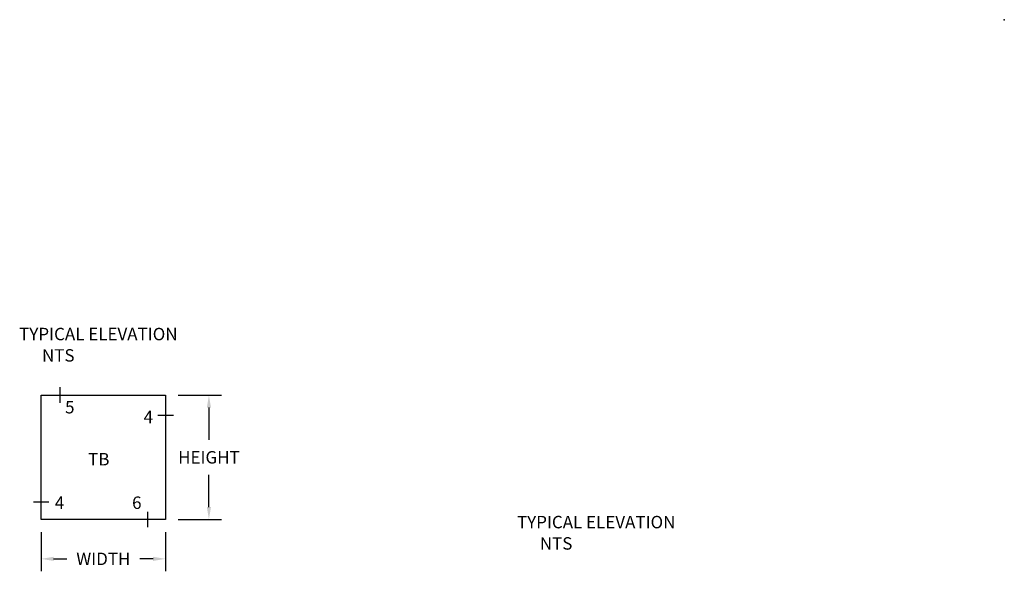
# Model space of a CAD drawing. Extents: x 236 to 251.5, y -24.5 to -13.4.
# Drawn here: x 243.5 to 251.5, y -17.8 to -13.4 of the extents above; entities that cross this region are included whole.
import ezdxf

# ---------------------------------------------------------------- set-up
doc = ezdxf.new("R2010")
doc.units = 0
doc.header["$LTSCALE"] = 0.5
doc.header["$MEASUREMENT"] = 0
doc.layers.get('DEFPOINTS').update_dxf_attribs({"linetype": 'CONTINUOUS'})
doc.layers.add('TEXT', color=7, linetype='CONTINUOUS')
doc.layers.add('TITLEBLOCK', color=7, linetype='CONTINUOUS')
doc.styles.add('SIMPLEX', font='simplex.shx', dxfattribs={"height": 0.1})
doc.dimstyles.new('FEETDIMSCALE48', dxfattribs={"dimscale": 0, "dimtxt": 0.18, "dimasz": 0.1, "dimexe": 0.1, "dimexo": 0.1, "dimgap": 0.09, "dimtad": 0, "dimtih": 1, "dimtoh": 1, "dimdec": 4, "dimlfac": 48, "dimzin": 3, "dimdsep": 46, "dimlunit": 4, "dimtxsty": 'SIMPLEX', "dimcen": 0, "dimclrd": 256, "dimclre": 256, "dimclrt": 256, "dimadec": 0, "dimazin": 0, "dimtfac": 1, "dimtdec": 0, "dimtofl": 0, "dimtmove": 0, "dimatfit": 0, "dimfxl": 1, "dimfrac": 2, "dimtolj": 1, "dimtzin": 3, "dimarcsym": 0})

# ---------------------------------------------------------------- blocks, each defined once
blk = doc.blocks.new('*D386')
at = {"layer": 'DEFPOINTS', "color": 0}
for p in [(244.7198, -16.4217), (245.068, -16.4217), (244.7198, -17.4217)]:
    blk.add_point(p, dxfattribs=at)
at = {"layer": 'TITLEBLOCK', "lineweight": -2}
for p, q in [((244.8198, -16.4217), (245.168, -16.4217)), ((245.068, -16.5217), (245.068, -16.7817)), ((245.068, -17.3217), (245.068, -17.0617)), ((244.8198, -17.4217), (245.168, -17.4217))]:
    blk.add_line(p, q, dxfattribs=at)
at = {"layer": 'TITLEBLOCK'}
for points in [[(245.0514, -16.5217), (245.0847, -16.5217), (245.068, -16.4217)], [(245.0514, -17.3217), (245.0847, -17.3217), (245.068, -17.4217)]]:
    blk.add_solid(points, dxfattribs=at)
at = {"layer": 'TITLEBLOCK', "insert": (245.068, -16.9217), "char_height": 0.1, "attachment_point": 5, "style": 'SIMPLEX'}
blk.add_mtext('\\A1;HEIGHT', dxfattribs=at)
blk = doc.blocks.new('*D387')
at = {"layer": 'DEFPOINTS', "color": 0}
for p in [(243.7198, -17.4217), (244.7198, -17.4217), (243.7198, -17.7372)]:
    blk.add_point(p, dxfattribs=at)
at = {"layer": 'TITLEBLOCK', "lineweight": -2}
for p, q in [((243.7198, -17.5217), (243.7198, -17.8372)), ((244.7198, -17.5217), (244.7198, -17.8372)), ((243.8198, -17.7372), (243.9274, -17.7372)), ((244.6198, -17.7372), (244.5121, -17.7372))]:
    blk.add_line(p, q, dxfattribs=at)
at = {"layer": 'TITLEBLOCK'}
for points in [[(243.8198, -17.7205), (243.8198, -17.7538), (243.7198, -17.7372)], [(244.6198, -17.7205), (244.6198, -17.7538), (244.7198, -17.7372)]]:
    blk.add_solid(points, dxfattribs=at)
at = {"layer": 'TITLEBLOCK', "insert": (244.2198, -17.7372), "char_height": 0.1, "attachment_point": 5, "style": 'SIMPLEX'}
blk.add_mtext('\\A1;WIDTH', dxfattribs=at)

msp = doc.modelspace()

# ---------------------------------------------------------------- linework, layer by layer
at = {"layer": 'TEXT'}
msp.add_point((251.4586696, -13.4066585), dxfattribs=at)
at = {"layer": 'TITLEBLOCK'}
for points in [[(243.8711625, -16.3593357), (243.8711625, -16.4839654)], [(244.7820719, -16.5860242), (244.6574422, -16.5860242)], [(243.7820719, -17.2815159), (243.6574422, -17.2815159)], [(244.5741936, -17.3593357), (244.5741936, -17.4839654)]]:
    msp.add_lwpolyline(points, dxfattribs=at)
msp.add_lwpolyline([(243.7197571, -16.4216505), (244.7197571, -16.4216505), (244.7197571, -17.4216505), (243.7197571, -17.4216505)], close=True, dxfattribs=at)

# ---------------------------------------------------------------- texts
at = {"layer": 'TITLEBLOCK', "style": 'SIMPLEX'}
for s, p in [('TYPICAL ELEVATION', (243.5433682, -15.9815634)), ('      NTS', (243.5433682, -16.152992)), ('5', (243.9123155, -16.5688938)), ('4', (244.5433288, -16.6476934)), ('TB', (244.0975041, -16.9868741)), ('4', (243.8300094, -17.336333)), ('6', (244.4507344, -17.336333)), ('TYPICAL ELEVATION', (247.5432941, -17.4918624)), ('      NTS', (247.5432941, -17.6632909))]:
    msp.add_text(s, height=0.1, dxfattribs=at).set_placement(p)

# ---------------------------------------------------------------- dimensions: what is measured, and where the dimension line sits
at = {"layer": 'TITLEBLOCK'}
dim = msp.add_linear_dim(base=(245.06803, -16.4216505), p1=(244.7197571, -17.4216505), p2=(244.7197571, -16.4216505), angle=90, text='HEIGHT', dimstyle='FEETDIMSCALE48', override={"dimscale": 1}, dxfattribs=at)
dim.commit()
dim.dimension.update_dxf_attribs({"geometry": '*D386', "text_midpoint": (245.06803, -16.9216505)})
dim = msp.add_linear_dim(base=(243.7197571, -17.7371829), p1=(244.7197571, -17.4216505), p2=(243.7197571, -17.4216505), text='WIDTH', dimstyle='FEETDIMSCALE48', override={"dimscale": 1}, dxfattribs=at)
dim.commit()
dim.dimension.update_dxf_attribs({"geometry": '*D387', "text_midpoint": (244.2197571, -17.7371829)})

doc.saveas('drawing.dxf')
